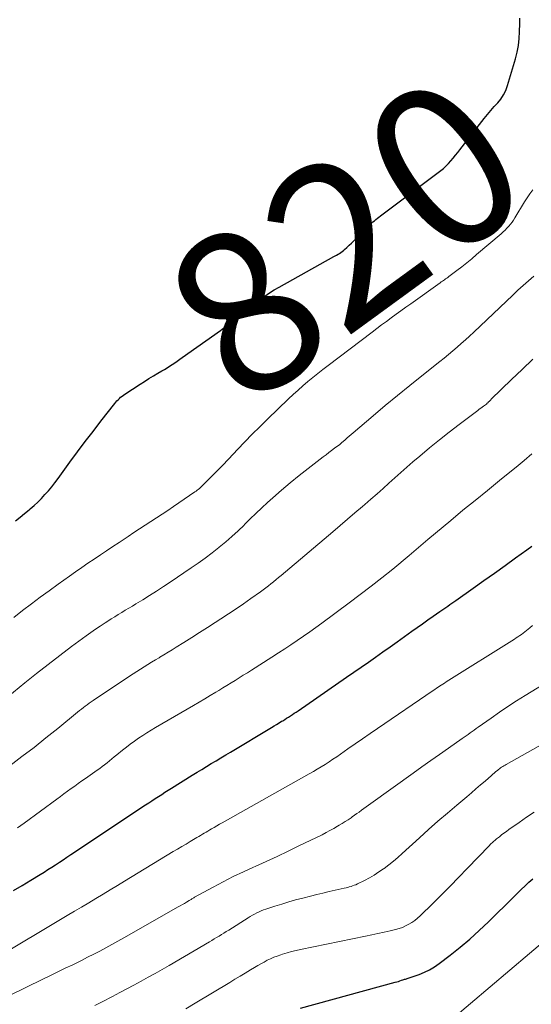
# Model space of a CAD drawing. Units: feet. Extents: x 1915000 to 1920007, y 499998 to 505000.
# Drawn here: x 1915975 to 1916039, y 500230 to 500351 of the extents above; entities that cross this region are included whole.
import ezdxf
from ezdxf.enums import TextEntityAlignment as Align

# ---------------------------------------------------------------- set-up
doc = ezdxf.new("R2010")
doc.units = ezdxf.units.FT
doc.header["$LTSCALE"] = 100
doc.header["$MEASUREMENT"] = 0
for name, color, linetype, lineweight in [('CONTOUR INDEX', 32, 'Continuous', 25), ('CONTOUR INDEX LABEL', 7, 'Continuous', 15), ('CONTOUR INTERMEDIATE', 40, 'Continuous', 15)]:
    doc.layers.add(name, color=color, linetype=linetype, lineweight=lineweight)
doc.styles.add('slant', font='romans.shx', dxfattribs={"oblique": 14.999978})

msp = doc.modelspace()

# ---------------------------------------------------------------- linework, layer by layer
at = {"layer": 'CONTOUR INDEX', "flags": 128}
for points, elevation in [([(1915974.72, 500289.33), (1915975.28, 500289.79), (1915975.83, 500290.25), (1915976.39, 500290.71), (1915976.51, 500290.81), (1915977, 500291.23), (1915977.47, 500291.66), (1915977.92, 500292.11), (1915978.36, 500292.58), (1915978.78, 500293.06), (1915979.19, 500293.55), (1915979.58, 500294.05), (1915979.97, 500294.57), (1915981.44, 500296.58), (1915982.39, 500297.86), (1915983.35, 500299.13), (1915984.32, 500300.4), (1915985.29, 500301.65), (1915986.99, 500303.82), (1915987.13, 500303.99), (1915987.27, 500304.15), (1915987.42, 500304.31), (1915987.57, 500304.47), (1915987.72, 500304.61), (1915987.89, 500304.75), (1915988.06, 500304.88), (1915988.24, 500305), (1915990.12, 500306.23), (1915990.67, 500306.58), (1915991.22, 500306.93), (1915991.78, 500307.26), (1915992.34, 500307.59), (1915992.8, 500307.87), (1915993.13, 500308.06), (1915993.46, 500308.26), (1915993.78, 500308.46), (1915994.1, 500308.67), (1915994.41, 500308.88), (1915994.73, 500309.09), (1915995.04, 500309.31), (1915995.35, 500309.52), (1916000.06, 500312.87), (1916000.71, 500313.34), (1916001.36, 500313.82), (1916001.99, 500314.32), (1916002.62, 500314.82), (1916002.78, 500314.95), (1916003.32, 500315.4), (1916003.87, 500315.84), (1916004.43, 500316.27), (1916004.99, 500316.7), (1916005.56, 500317.11), (1916006.14, 500317.5), (1916006.74, 500317.87), (1916007.35, 500318.23), (1916014.1, 500321.99), (1916014.28, 500322.09), (1916014.45, 500322.19), (1916014.63, 500322.29), (1916014.8, 500322.4), (1916014.97, 500322.51), (1916015.13, 500322.62), (1916015.29, 500322.75), (1916015.44, 500322.88), (1916015.71, 500323.13), (1916015.99, 500323.39), (1916016.27, 500323.65), (1916016.55, 500323.92), (1916016.82, 500324.19), (1916018.43, 500325.79), (1916018.6, 500325.96), (1916018.77, 500326.12), (1916018.95, 500326.28), (1916019.13, 500326.43), (1916019.32, 500326.59), (1916019.51, 500326.73), (1916019.69, 500326.88), (1916019.88, 500327.03), (1916027.33, 500332.63), (1916027.68, 500332.9), (1916028, 500333.2), (1916028.31, 500333.51), (1916028.6, 500333.84), (1916028.88, 500334.18), (1916029.16, 500334.52), (1916029.44, 500334.87), (1916029.71, 500335.21), (1916032.72, 500339.07), (1916033.12, 500339.57), (1916033.52, 500340.05), (1916033.95, 500340.53), (1916034.38, 500340.99), (1916034.77, 500341.47), (1916035.12, 500341.99), (1916035.39, 500342.54), (1916035.61, 500343.13), (1916036.59, 500346.46), (1916036.79, 500347.28), (1916036.95, 500348.1), (1916037.05, 500348.94), (1916037.1, 500349.78), (1916037.13, 500350.79), (1916037.12, 500351.13), (1916037.11, 500351.47)], 820), ([(1915974.45, 500243.65), (1915975.53, 500244.28), (1915976.6, 500244.92), (1915977.77, 500245.63), (1915978.25, 500245.93), (1915978.73, 500246.23), (1915979.2, 500246.53), (1915979.67, 500246.84), (1915980.14, 500247.15), (1915980.61, 500247.46), (1915981.08, 500247.77), (1915981.55, 500248.09), (1915990.81, 500254.22), (1915991.21, 500254.49), (1915991.6, 500254.75), (1915992, 500255.01), (1915992.4, 500255.27), (1915992.8, 500255.53), (1915993.2, 500255.79), (1915993.6, 500256.04), (1915994, 500256.29), (1915996.59, 500257.9), (1915997.18, 500258.26), (1915997.76, 500258.62), (1915998.35, 500258.98), (1915998.94, 500259.34), (1915999.53, 500259.69), (1916000.13, 500260.05), (1916000.72, 500260.4), (1916001.31, 500260.76), (1916006.4, 500263.81), (1916006.71, 500264), (1916007.02, 500264.18), (1916007.33, 500264.37), (1916007.64, 500264.56), (1916007.79, 500264.64), (1916008.02, 500264.79), (1916008.26, 500264.94), (1916008.5, 500265.09), (1916008.73, 500265.24), (1916008.97, 500265.4), (1916009.2, 500265.55), (1916009.43, 500265.71), (1916009.67, 500265.87), (1916015.68, 500270), (1916016.58, 500270.63), (1916017.48, 500271.25), (1916018.38, 500271.88), (1916019.27, 500272.5), (1916020.16, 500273.14), (1916021.06, 500273.77), (1916021.95, 500274.4), (1916022.84, 500275.04), (1916023.75, 500275.69), (1916024.41, 500276.16), (1916025.07, 500276.62), (1916025.72, 500277.09), (1916026.38, 500277.55), (1916027.21, 500278.12), (1916027.46, 500278.29), (1916027.71, 500278.47), (1916027.96, 500278.64), (1916028.21, 500278.81), (1916028.46, 500278.99), (1916028.71, 500279.16), (1916028.96, 500279.33), (1916029.21, 500279.51), (1916031.35, 500281.02), (1916032.66, 500281.95), (1916033.98, 500282.88), (1916035.29, 500283.82), (1916036.59, 500284.76), (1916037.98, 500285.76), (1916038.59, 500286.21)], 840), ([(1916009.98, 500229.11), (1916021.71, 500232.31), (1916021.9, 500232.37), (1916022.1, 500232.42), (1916022.29, 500232.48), (1916022.48, 500232.55), (1916022.64, 500232.6), (1916022.75, 500232.64), (1916022.86, 500232.68), (1916022.97, 500232.71), (1916023.08, 500232.74), (1916023.19, 500232.77), (1916023.31, 500232.81), (1916023.42, 500232.84), (1916023.53, 500232.88), (1916024.65, 500233.28), (1916025.31, 500233.55), (1916025.95, 500233.86), (1916026.56, 500234.23), (1916027.14, 500234.63), (1916028.51, 500235.67), (1916029.74, 500236.64), (1916030.95, 500237.65), (1916032.11, 500238.7), (1916033.25, 500239.78), (1916036.38, 500242.88), (1916036.84, 500243.33), (1916037.3, 500243.77), (1916037.77, 500244.22), (1916038.24, 500244.66), (1916038.72, 500245.08)], 860)]:
    msp.add_lwpolyline(points, dxfattribs=dict(at, elevation=elevation))
at = {"layer": 'CONTOUR INTERMEDIATE', "flags": 128}
for points, elevation in [([(1915974.51, 500277.41), (1915975.59, 500278.25), (1915976.68, 500279.07), (1915977.77, 500279.89), (1915978.88, 500280.7), (1915979.98, 500281.5), (1915981.39, 500282.5), (1915982.15, 500283.04), (1915982.91, 500283.57), (1915983.67, 500284.09), (1915984.44, 500284.62), (1915985.22, 500285.13), (1915985.99, 500285.65), (1915986.76, 500286.16), (1915987.54, 500286.68), (1915988.66, 500287.42), (1915989.35, 500287.88), (1915990.05, 500288.34), (1915990.76, 500288.79), (1915991.46, 500289.24), (1915992.17, 500289.7), (1915992.87, 500290.16), (1915993.56, 500290.62), (1915994.25, 500291.09), (1915996.92, 500292.92), (1915997.06, 500293.02), (1915997.19, 500293.12), (1915997.33, 500293.23), (1915997.46, 500293.34), (1915997.59, 500293.45), (1915997.72, 500293.57), (1915997.84, 500293.69), (1915997.97, 500293.81), (1915999.05, 500294.89), (1915999.72, 500295.56), (1916000.37, 500296.23), (1916001.02, 500296.91), (1916001.67, 500297.6), (1916002.18, 500298.14), (1916003.09, 500299.1), (1916004.01, 500300.04), (1916004.94, 500300.97), (1916005.88, 500301.89), (1916008.49, 500304.4), (1916009.08, 500304.95), (1916009.67, 500305.49), (1916010.27, 500306.02), (1916010.88, 500306.54), (1916011.5, 500307.05), (1916012.13, 500307.56), (1916012.76, 500308.05), (1916013.39, 500308.54), (1916018.83, 500312.66), (1916019.42, 500313.1), (1916020.01, 500313.55), (1916020.61, 500313.99), (1916021.21, 500314.43), (1916021.81, 500314.87), (1916022.41, 500315.31), (1916023.01, 500315.74), (1916023.62, 500316.17), (1916027.27, 500318.76), (1916027.4, 500318.86), (1916027.54, 500318.95), (1916027.67, 500319.04), (1916027.81, 500319.14), (1916027.94, 500319.23), (1916028.07, 500319.32), (1916028.2, 500319.42), (1916028.33, 500319.52), (1916029.33, 500320.27), (1916029.95, 500320.75), (1916030.57, 500321.23), (1916031.17, 500321.73), (1916031.78, 500322.24), (1916034.81, 500324.83), (1916035.06, 500325.05), (1916035.3, 500325.27), (1916035.52, 500325.51), (1916035.75, 500325.75), (1916035.96, 500326), (1916036.16, 500326.26), (1916036.34, 500326.52), (1916036.52, 500326.8), (1916037.7, 500328.77), (1916038.03, 500329.28), (1916038.37, 500329.77), (1916038.75, 500330.24)], 824), ([(1915970.91, 500265.28), (1915975.88, 500269.33), (1915977.3, 500270.47), (1915978.74, 500271.59), (1915980.19, 500272.7), (1915981.66, 500273.79), (1915983.46, 500275.11), (1915984.04, 500275.52), (1915984.62, 500275.93), (1915985.2, 500276.33), (1915985.8, 500276.72), (1915986.13, 500276.93), (1915986.56, 500277.21), (1915986.99, 500277.48), (1915987.42, 500277.75), (1915987.86, 500278.01), (1915988.3, 500278.28), (1915988.74, 500278.54), (1915989.17, 500278.8), (1915989.61, 500279.07), (1915990.46, 500279.59), (1915991.31, 500280.12), (1915992.16, 500280.66), (1915993.01, 500281.21), (1915993.85, 500281.77), (1915996.45, 500283.51), (1915997.33, 500284.12), (1915998.19, 500284.74), (1915999.04, 500285.38), (1915999.88, 500286.04), (1915999.93, 500286.08), (1916000.72, 500286.74), (1916001.5, 500287.41), (1916002.25, 500288.11), (1916003, 500288.82), (1916003.06, 500288.88), (1916003.76, 500289.57), (1916004.47, 500290.25), (1916005.19, 500290.93), (1916005.91, 500291.6), (1916006.56, 500292.18), (1916007.62, 500293.13), (1916008.7, 500294.05), (1916009.8, 500294.94), (1916010.92, 500295.82), (1916012.79, 500297.25), (1916013.14, 500297.51), (1916013.49, 500297.77), (1916013.83, 500298.04), (1916014.18, 500298.3), (1916014.84, 500298.79), (1916014.86, 500298.8), (1916014.88, 500298.82), (1916014.89, 500298.83), (1916014.91, 500298.85), (1916014.99, 500298.91), (1916015.01, 500298.92), (1916015.02, 500298.94), (1916015.04, 500298.95), (1916015.06, 500298.97), (1916015.52, 500299.37), (1916015.77, 500299.58), (1916016.01, 500299.79), (1916016.26, 500300.01), (1916016.51, 500300.22), (1916018.98, 500302.33), (1916020.47, 500303.58), (1916021.97, 500304.83), (1916023.49, 500306.06), (1916025.01, 500307.28), (1916027.21, 500309.03), (1916027.75, 500309.46), (1916028.29, 500309.9), (1916028.82, 500310.34), (1916029.35, 500310.79), (1916029.87, 500311.24), (1916030.39, 500311.7), (1916030.9, 500312.16), (1916031.41, 500312.64), (1916036.25, 500317.24), (1916036.89, 500317.84), (1916037.54, 500318.43), (1916038.2, 500319.01), (1916038.86, 500319.58)], 828), ([(1915974.01, 500259.06), (1915975.51, 500260.2), (1915977, 500261.34), (1915978.48, 500262.51), (1915979.94, 500263.69), (1915982.4, 500265.69), (1915982.63, 500265.88), (1915982.87, 500266.06), (1915983.11, 500266.25), (1915983.34, 500266.43), (1915983.58, 500266.61), (1915983.82, 500266.79), (1915984.07, 500266.96), (1915984.32, 500267.13), (1915988.82, 500270.13), (1915989.27, 500270.43), (1915989.72, 500270.72), (1915990.18, 500271.01), (1915990.64, 500271.3), (1915991.1, 500271.58), (1915991.56, 500271.86), (1915992.02, 500272.14), (1915992.48, 500272.42), (1915992.58, 500272.48), (1915993.08, 500272.78), (1915993.59, 500273.09), (1915994.1, 500273.4), (1915994.6, 500273.72), (1915995.55, 500274.31), (1915996.52, 500274.92), (1915997.5, 500275.53), (1915998.47, 500276.15), (1915999.43, 500276.77), (1916000.12, 500277.21), (1916001.06, 500277.83), (1916002, 500278.45), (1916002.93, 500279.09), (1916003.85, 500279.73), (1916005.02, 500280.55), (1916005.35, 500280.79), (1916005.68, 500281.04), (1916006, 500281.29), (1916006.32, 500281.55), (1916006.64, 500281.81), (1916006.95, 500282.07), (1916007.27, 500282.34), (1916007.58, 500282.6), (1916013.97, 500287.98), (1916014.89, 500288.76), (1916015.81, 500289.53), (1916016.72, 500290.31), (1916017.64, 500291.09), (1916017.95, 500291.36), (1916018.7, 500292.01), (1916019.45, 500292.66), (1916020.19, 500293.32), (1916020.92, 500293.99), (1916021.65, 500294.66), (1916022.39, 500295.32), (1916023.14, 500295.97), (1916023.89, 500296.62), (1916024.75, 500297.35), (1916025.95, 500298.35), (1916027.16, 500299.34), (1916028.38, 500300.3), (1916029.62, 500301.25), (1916031.92, 500302.98), (1916032.1, 500303.12), (1916032.28, 500303.25), (1916032.46, 500303.39), (1916032.64, 500303.52), (1916032.98, 500303.77), (1916033.1, 500303.87), (1916033.15, 500303.93), (1916033.26, 500304.03), (1916033.28, 500304.05), (1916033.3, 500304.07), (1916033.31, 500304.09), (1916033.33, 500304.1), (1916033.39, 500304.16), (1916033.44, 500304.21), (1916033.49, 500304.26), (1916033.54, 500304.31), (1916033.59, 500304.36), (1916036.1, 500306.8), (1916037.41, 500308.06), (1916038.73, 500309.32)], 832), ([(1915974.94, 500251.39), (1915975.37, 500251.69), (1915975.79, 500251.99), (1915979.82, 500254.95), (1915980.26, 500255.27), (1915980.7, 500255.59), (1915981.15, 500255.92), (1915981.59, 500256.24), (1915982.04, 500256.55), (1915982.48, 500256.87), (1915982.93, 500257.19), (1915983.38, 500257.5), (1915984.81, 500258.52), (1915985.13, 500258.74), (1915985.44, 500258.97), (1915985.74, 500259.2), (1915986.04, 500259.44), (1915986.34, 500259.68), (1915986.64, 500259.92), (1915986.94, 500260.16), (1915987.24, 500260.4), (1915987.95, 500260.99), (1915988.43, 500261.37), (1915988.92, 500261.75), (1915989.42, 500262.11), (1915989.93, 500262.47), (1915990.45, 500262.81), (1915990.97, 500263.14), (1915991.5, 500263.46), (1915992.03, 500263.78), (1915996.75, 500266.52), (1915997.44, 500266.92), (1915998.13, 500267.33), (1915998.82, 500267.74), (1915999.51, 500268.16), (1915999.86, 500268.37), (1916000.37, 500268.68), (1916000.88, 500268.99), (1916001.39, 500269.3), (1916001.89, 500269.62), (1916002.4, 500269.94), (1916002.9, 500270.25), (1916003.41, 500270.57), (1916003.91, 500270.89), (1916006.45, 500272.5), (1916007.24, 500273.01), (1916008.02, 500273.52), (1916008.8, 500274.03), (1916009.58, 500274.55), (1916010.35, 500275.08), (1916011.12, 500275.62), (1916011.88, 500276.16), (1916012.63, 500276.71), (1916016.01, 500279.2), (1916017.38, 500280.22), (1916018.73, 500281.26), (1916020.06, 500282.31), (1916021.39, 500283.38), (1916023.43, 500285.06), (1916023.73, 500285.3), (1916024.02, 500285.55), (1916024.31, 500285.8), (1916024.59, 500286.05), (1916024.88, 500286.3), (1916025.17, 500286.55), (1916025.46, 500286.79), (1916025.75, 500287.04), (1916028.58, 500289.39), (1916030.08, 500290.64), (1916031.59, 500291.87), (1916033.11, 500293.1), (1916034.62, 500294.31), (1916035.69, 500295.17), (1916036.67, 500295.97), (1916037.64, 500296.78), (1916038.59, 500297.61)], 836), ([(1915971.92, 500235.09), (1915981.12, 500240.55), (1915982.01, 500241.08), (1915982.89, 500241.61), (1915983.78, 500242.14), (1915984.67, 500242.67), (1915985.55, 500243.21), (1915986.44, 500243.74), (1915987.32, 500244.27), (1915988.21, 500244.81), (1915994.23, 500248.45), (1915994.75, 500248.76), (1915995.28, 500249.08), (1915995.81, 500249.39), (1915996.33, 500249.7), (1915996.93, 500250.06), (1915997.16, 500250.19), (1915997.39, 500250.33), (1915997.61, 500250.46), (1915997.84, 500250.6), (1915998.07, 500250.73), (1915998.3, 500250.87), (1915998.52, 500251), (1915998.75, 500251.14), (1915998.96, 500251.26), (1915999.29, 500251.45), (1915999.63, 500251.65), (1915999.96, 500251.84), (1916000.3, 500252.03), (1916011.07, 500258.07), (1916011.57, 500258.35), (1916012.06, 500258.64), (1916012.55, 500258.94), (1916013.04, 500259.24), (1916013.52, 500259.55), (1916013.99, 500259.87), (1916014.47, 500260.19), (1916014.94, 500260.51), (1916015.83, 500261.14), (1916016.75, 500261.77), (1916017.67, 500262.41), (1916018.59, 500263.04), (1916019.51, 500263.67), (1916026.4, 500268.38), (1916026.6, 500268.51), (1916026.8, 500268.64), (1916027, 500268.77), (1916027.2, 500268.91), (1916027.4, 500269.04), (1916027.6, 500269.16), (1916027.8, 500269.29), (1916028, 500269.42), (1916036.46, 500274.73), (1916036.68, 500274.87), (1916036.89, 500275.01), (1916037.11, 500275.16), (1916037.32, 500275.31), (1916037.53, 500275.46), (1916037.73, 500275.61), (1916037.93, 500275.77), (1916038.14, 500275.94), (1916038.37, 500276.13), (1916038.68, 500276.39)], 844), ([(1915973.98, 500230.68), (1915978.1, 500232.69), (1915979.03, 500233.13), (1915979.95, 500233.58), (1915980.87, 500234.03), (1915981.8, 500234.48), (1915982.12, 500234.63), (1915982.88, 500235.01), (1915983.64, 500235.39), (1915984.39, 500235.78), (1915985.14, 500236.17), (1915985.89, 500236.57), (1915986.64, 500236.98), (1915987.38, 500237.39), (1915988.12, 500237.8), (1915994.85, 500241.63), (1915995.1, 500241.77), (1915995.36, 500241.92), (1915995.61, 500242.06), (1915995.86, 500242.21), (1915996.19, 500242.4), (1915996.28, 500242.45), (1915996.36, 500242.5), (1915996.45, 500242.55), (1915996.53, 500242.61), (1915996.62, 500242.66), (1915996.7, 500242.71), (1915996.79, 500242.76), (1915996.88, 500242.81), (1915999.16, 500244.07), (1916000.39, 500244.73), (1916001.64, 500245.37), (1916002.91, 500245.97), (1916004.18, 500246.55), (1916004.36, 500246.63), (1916005.73, 500247.24), (1916007.09, 500247.86), (1916008.44, 500248.5), (1916009.79, 500249.15), (1916012.65, 500250.55), (1916013.14, 500250.8), (1916013.62, 500251.05), (1916014.1, 500251.32), (1916014.57, 500251.59), (1916014.77, 500251.71), (1916015.14, 500251.93), (1916015.51, 500252.16), (1916015.88, 500252.4), (1916016.24, 500252.65), (1916016.37, 500252.74), (1916016.66, 500252.94), (1916016.95, 500253.15), (1916017.24, 500253.35), (1916017.52, 500253.57), (1916017.81, 500253.78), (1916018.09, 500253.99), (1916018.38, 500254.2), (1916018.67, 500254.4), (1916023.92, 500258.15), (1916025.01, 500258.93), (1916026.11, 500259.7), (1916027.2, 500260.47), (1916028.3, 500261.24), (1916030, 500262.42), (1916030.25, 500262.59), (1916030.5, 500262.77), (1916030.74, 500262.95), (1916030.99, 500263.12), (1916031.24, 500263.3), (1916031.48, 500263.48), (1916031.73, 500263.66), (1916031.98, 500263.84), (1916033.56, 500264.96), (1916034.6, 500265.68), (1916035.65, 500266.39), (1916036.72, 500267.08), (1916037.8, 500267.76), (1916043.72, 500271.38)], 848), ([(1915984.52, 500229.42), (1915985.43, 500229.89), (1915986.73, 500230.56), (1915987.62, 500231.03), (1915988.5, 500231.49), (1915989.37, 500231.96), (1915990.25, 500232.44), (1915991.12, 500232.92), (1915991.98, 500233.41), (1915992.85, 500233.9), (1915993.71, 500234.4), (1915998.7, 500237.31), (1915999, 500237.49), (1915999.3, 500237.66), (1915999.6, 500237.84), (1915999.9, 500238.02), (1916000.2, 500238.2), (1916000.5, 500238.38), (1916000.79, 500238.57), (1916001.09, 500238.75), (1916003.51, 500240.28), (1916003.77, 500240.44), (1916004.03, 500240.6), (1916004.3, 500240.74), (1916004.57, 500240.88), (1916004.85, 500241.01), (1916005.13, 500241.13), (1916005.41, 500241.24), (1916005.7, 500241.35), (1916006.82, 500241.71), (1916007.67, 500241.98), (1916008.52, 500242.24), (1916009.38, 500242.48), (1916010.25, 500242.71), (1916011.22, 500242.96), (1916011.98, 500243.16), (1916012.75, 500243.34), (1916013.51, 500243.52), (1916014.28, 500243.69), (1916015.4, 500243.93), (1916015.61, 500243.98), (1916015.82, 500244.03), (1916016.02, 500244.09), (1916016.23, 500244.15), (1916016.43, 500244.21), (1916016.63, 500244.29), (1916016.82, 500244.37), (1916017.02, 500244.46), (1916017.88, 500244.89), (1916018.5, 500245.22), (1916019.1, 500245.56), (1916019.69, 500245.94), (1916020.26, 500246.33), (1916020.32, 500246.37), (1916020.9, 500246.81), (1916021.47, 500247.26), (1916022.03, 500247.73), (1916022.58, 500248.22), (1916024.69, 500250.15), (1916025.83, 500251.18), (1916026.99, 500252.21), (1916028.16, 500253.21), (1916029.33, 500254.21), (1916030.56, 500255.24), (1916031.13, 500255.72), (1916031.69, 500256.21), (1916032.26, 500256.69), (1916032.82, 500257.18), (1916033.61, 500257.88), (1916033.77, 500258.02), (1916033.93, 500258.16), (1916034.1, 500258.3), (1916034.26, 500258.44), (1916034.34, 500258.5), (1916034.47, 500258.6), (1916034.6, 500258.7), (1916034.73, 500258.79), (1916034.87, 500258.88), (1916035.01, 500258.97), (1916035.15, 500259.05), (1916035.29, 500259.13), (1916035.43, 500259.21), (1916048.92, 500266.79)], 852), ([(1915995.8, 500229.04), (1915996.94, 500229.72), (1916001.22, 500232.29), (1916001.86, 500232.68), (1916002.5, 500233.06), (1916003.15, 500233.45), (1916003.79, 500233.83), (1916004.3, 500234.14), (1916004.69, 500234.37), (1916005.08, 500234.59), (1916005.47, 500234.81), (1916005.87, 500235.02), (1916006.28, 500235.21), (1916006.69, 500235.39), (1916007.11, 500235.55), (1916007.54, 500235.7), (1916007.77, 500235.77), (1916008.32, 500235.93), (1916008.87, 500236.09), (1916009.43, 500236.22), (1916009.98, 500236.35), (1916018.04, 500238.02), (1916018.8, 500238.18), (1916019.56, 500238.34), (1916020.33, 500238.51), (1916021.09, 500238.68), (1916021.74, 500238.84), (1916022.17, 500238.95), (1916022.59, 500239.09), (1916022.99, 500239.27), (1916023.39, 500239.47), (1916023.77, 500239.7), (1916024.13, 500239.95), (1916024.47, 500240.22), (1916024.8, 500240.52), (1916026.34, 500242.04), (1916027.42, 500243.11), (1916028.49, 500244.19), (1916029.56, 500245.28), (1916030.62, 500246.37), (1916033.37, 500249.23), (1916033.47, 500249.33), (1916033.58, 500249.44), (1916033.69, 500249.54), (1916033.8, 500249.64), (1916033.91, 500249.74), (1916034.02, 500249.84), (1916034.13, 500249.93), (1916034.25, 500250.03), (1916034.59, 500250.29), (1916034.87, 500250.52), (1916035.16, 500250.74), (1916035.46, 500250.95), (1916035.75, 500251.17), (1916037.02, 500252.06), (1916037.95, 500252.71), (1916038.89, 500253.34)], 856), ([(1916028.57, 500227.63), (1916040.75, 500237.93)], 864)]:
    msp.add_lwpolyline(points, dxfattribs=dict(at, elevation=elevation))

# ---------------------------------------------------------------- texts
at = {"layer": 'CONTOUR INDEX LABEL', "style": 'slant', "oblique": 15}
msp.add_text('820', height=20, rotation=36.0691, dxfattribs=at).set_placement((1916015.5, 500324.21, 820), align=Align.MIDDLE_CENTER)

doc.saveas('drawing.dxf')
